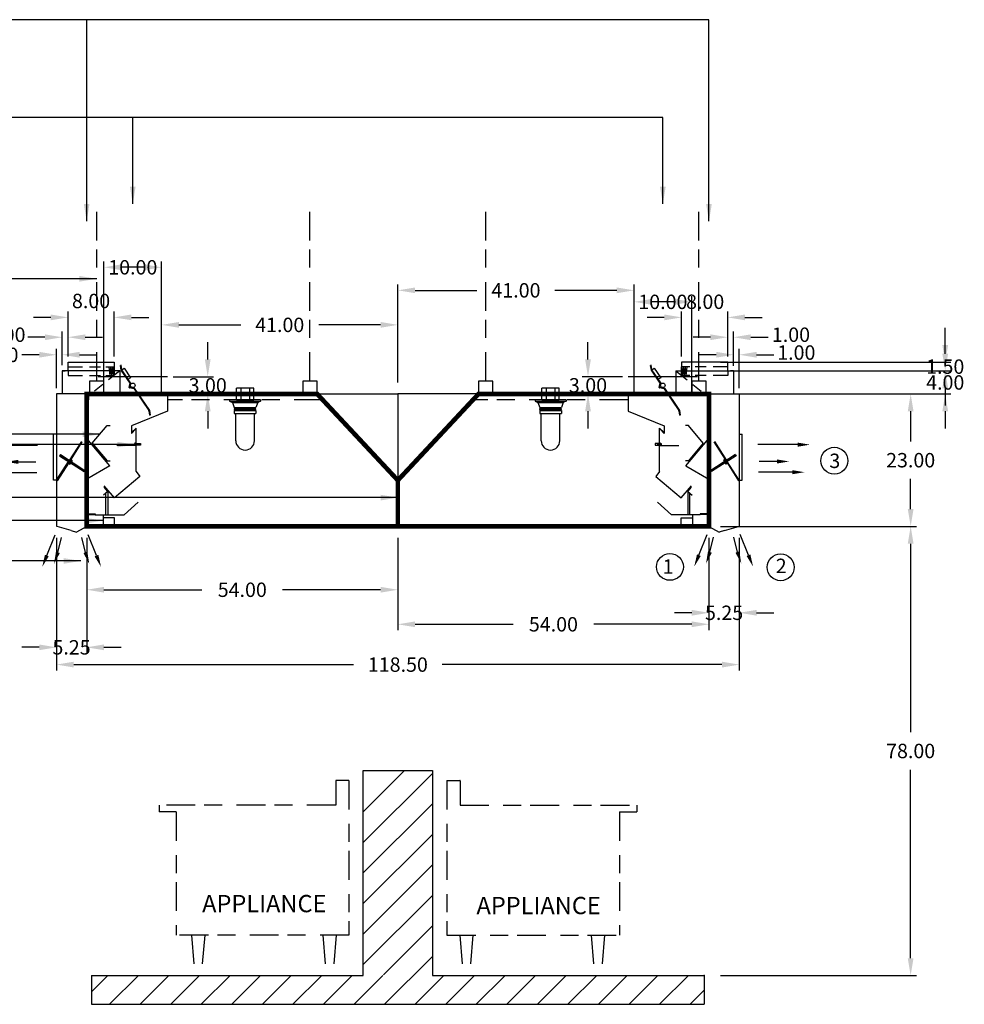
# Model space of a CAD drawing. Units: inches. Extents: x -266 to 321, y 66 to 250.
# Drawn here: x -136 to 28, y 66 to 237 of the extents above; entities that cross this region are included whole.
import ezdxf
from ezdxf.enums import TextEntityAlignment as Align

# ---------------------------------------------------------------- set-up
doc = ezdxf.new("R2010")
doc.units = ezdxf.units.IN
doc.header["$MEASUREMENT"] = 0
doc.linetypes.add('DASHED', pattern=[12.1875, 5, -2.5, 3.125, -1.5625])
doc.linetypes.add('HIDDEN', pattern=[6.5625, 2.5, -1.25, 1.875, -0.9375])
doc.layers.get('0').update_dxf_attribs({"color": 6})
for name, color, linetype in [('H', 7, 'DASHED'), ('L', 3, 'Continuous'), ('N', 6, 'Continuous'), ('P', 2, 'Continuous')]:
    doc.layers.add(name, color=color, linetype=linetype)
doc.styles.add('S', font='simplex.shx', dxfattribs={"height": 3})
doc.styles.add('XS', font='simplex.shx', dxfattribs={"height": 2.5})
doc.dimstyles.new('SPRINGAIR', dxfattribs={"dimtxt": 3, "dimasz": 3, "dimexe": 1, "dimexo": 2, "dimgap": 2, "dimtad": 0, "dimtih": 1, "dimtoh": 1, "dimzin": 0, "dimdsep": 46, "dimtxsty": 'XS', "dimcen": 0.09, "dimclrd": 6, "dimclre": 6, "dimclrt": 6, "dimadec": 0, "dimazin": 0, "dimtfac": 1, "dimtdec": 4, "dimtofl": 0, "dimtmove": 0, "dimatfit": 3, "dimfxl": 0, "dimtolj": 1, "dimtzin": 0, "dimarcsym": 0})
doc.dimstyles.get("Standard").update_dxf_attribs({"dimtxt": 3, "dimasz": 3, "dimexe": 1, "dimexo": 2, "dimgap": 2, "dimtad": 0, "dimtih": 1, "dimtoh": 1, "dimzin": 0, "dimdsep": 46, "dimtxsty": 'XS', "dimcen": 0.09, "dimclrd": 6, "dimclre": 6, "dimclrt": 6, "dimadec": 0, "dimazin": 0, "dimtfac": 1, "dimtdec": 4, "dimtofl": 0, "dimtmove": 0, "dimatfit": 3, "dimfxl": 0, "dimtolj": 1, "dimtzin": 0, "dimarcsym": 0})

# ---------------------------------------------------------------- blocks, each defined once
blk = doc.blocks.new('*D73')
at = {"color": 6, "lineweight": -2}
for p, q in [((-37.69, 178.46), (-37.69, 181.46)), ((-31.69, 175.46), (-38.69, 175.46)), ((-31.69, 172.46), (-38.69, 172.46)), ((-37.69, 169.46), (-37.69, 166.46))]:
    blk.add_line(p, q, dxfattribs=at)
at = {"color": 6, "lineweight": -3}
for points in [[(-38.19, 178.46), (-37.19, 178.46), (-37.69, 175.46)], [(-38.19, 169.46), (-37.19, 169.46), (-37.69, 172.46)]]:
    blk.add_solid(points, dxfattribs=at)
at = {"layer": 'DEFPOINTS', "color": 0, "lineweight": -3}
for p in [(-37.69, 175.46), (-29.69, 175.46), (-29.69, 172.46)]:
    blk.add_point(p, dxfattribs=at)
at = {"color": 6, "insert": (-37.69, 173.96), "char_height": 2.5, "attachment_point": 5, "style": 'XS'}
blk.add_mtext('\\A1;3.00', dxfattribs=at)
blk = doc.blocks.new('*D74')
at = {"color": 6, "lineweight": -2}
for p, q in [((-129.94, 147.46), (-129.94, 124.46)), ((-11.44, 147.46), (-11.44, 124.46)), ((-126.94, 125.46), (-78.41, 125.46)), ((-14.44, 125.46), (-62.98, 125.46))]:
    blk.add_line(p, q, dxfattribs=at)
at = {"color": 6, "lineweight": -3}
for points in [[(-126.94, 125.96), (-126.94, 124.96), (-129.94, 125.46)], [(-14.44, 125.96), (-14.44, 124.96), (-11.44, 125.46)]]:
    blk.add_solid(points, dxfattribs=at)
at = {"layer": 'DEFPOINTS', "color": 0, "lineweight": -3}
for p in [(-129.94, 149.46), (-11.44, 149.46), (-129.94, 125.46)]:
    blk.add_point(p, dxfattribs=at)
at = {"color": 6, "insert": (-70.69, 125.46), "char_height": 2.5, "attachment_point": 5, "style": 'XS'}
blk.add_mtext('\\A1;118.50', dxfattribs=at)
blk = doc.blocks.new('*D75')
at = {"color": 6, "lineweight": -2}
for p, q in [((-70.69, 147.46), (-70.69, 131.46)), ((-16.69, 147.46), (-16.69, 131.46)), ((-67.69, 132.46), (-50.69, 132.46)), ((-19.69, 132.46), (-36.69, 132.46))]:
    blk.add_line(p, q, dxfattribs=at)
at = {"color": 6, "lineweight": -3}
for points in [[(-67.69, 132.96), (-67.69, 131.96), (-70.69, 132.46)], [(-19.69, 132.96), (-19.69, 131.96), (-16.69, 132.46)]]:
    blk.add_solid(points, dxfattribs=at)
at = {"layer": 'DEFPOINTS', "color": 0, "lineweight": -3}
for p in [(-70.69, 149.46), (-16.69, 149.46), (-70.69, 132.46)]:
    blk.add_point(p, dxfattribs=at)
at = {"color": 6, "insert": (-43.69, 132.46), "char_height": 2.5, "attachment_point": 5, "style": 'XS'}
blk.add_mtext('\\A1;54.00', dxfattribs=at)
blk = doc.blocks.new('*D76')
at = {"color": 6, "lineweight": -2}
for p, q in [((-70.69, 174.46), (-70.69, 191.46)), ((-67.69, 190.46), (-56.96, 190.46)), ((-32.69, 190.46), (-43.43, 190.46)), ((-29.69, 174.46), (-29.69, 191.46))]:
    blk.add_line(p, q, dxfattribs=at)
at = {"color": 6, "lineweight": -3}
for points in [[(-67.69, 190.96), (-67.69, 189.96), (-70.69, 190.46)], [(-32.69, 190.96), (-32.69, 189.96), (-29.69, 190.46)]]:
    blk.add_solid(points, dxfattribs=at)
at = {"layer": 'DEFPOINTS', "color": 0, "lineweight": -3}
for p in [(-70.69, 190.46), (-70.69, 172.46), (-29.69, 172.46)]:
    blk.add_point(p, dxfattribs=at)
at = {"color": 6, "insert": (-50.19, 190.46), "char_height": 2.5, "attachment_point": 5, "style": 'XS'}
blk.add_mtext('\\A1;41.00', dxfattribs=at)
blk = doc.blocks.new('fasd')
at = {"color": 0}
for p, q in [((177.97, 75.17), (185.15, 82.35)), ((177.97, 69.86), (189.97, 81.86)), ((177.97, 64.56), (189.97, 76.56)), ((177.97, 59.26), (189.97, 71.26)), ((177.97, 53.95), (189.97, 65.95)), ((177.97, 48.65), (189.97, 60.65)), ((181.47, 46.85), (189.97, 55.35)), ((181.68, 41.75), (189.97, 50.04)), ((130.79, 43.9), (133.64, 46.75)), ((133.95, 41.75), (138.95, 46.75)), ((139.25, 41.75), (144.25, 46.75)), ((144.55, 41.75), (149.55, 46.75)), ((149.86, 41.75), (154.86, 46.75)), ((155.16, 41.75), (160.16, 46.75)), ((160.46, 41.75), (165.46, 46.75)), ((165.77, 41.75), (170.77, 46.75)), ((171.07, 41.75), (176.07, 46.75)), ((176.37, 41.75), (181.37, 46.75)), ((186.98, 41.75), (191.98, 46.75)), ((192.28, 41.75), (197.28, 46.75)), ((197.59, 41.75), (202.59, 46.75)), ((202.89, 41.75), (207.89, 46.75)), ((208.19, 41.75), (213.19, 46.75)), ((213.5, 41.75), (218.5, 46.75)), ((218.8, 41.75), (223.8, 46.75)), ((224.1, 41.75), (229.1, 46.75)), ((229.41, 41.75), (234.41, 46.75)), ((234.71, 41.75), (237.15, 44.19))]:
    blk.add_line(p, q, dxfattribs=at)
at = {"layer": 'L'}
for p, q in [((177.97, 46.75), (177.97, 82.35)), ((177.97, 82.35), (189.97, 82.35)), ((189.97, 82.35), (189.97, 46.75))]:
    blk.add_line(p, q, dxfattribs=at)
at = {"layer": 'L', "color": 3}
for p, q in [((130.79, 46.75), (177.97, 46.75)), ((130.79, 46.75), (130.79, 41.75)), ((189.97, 46.75), (237.15, 46.75)), ((237.15, 46.75), (237.15, 41.75)), ((130.79, 41.75), (237.15, 41.75))]:
    blk.add_line(p, q, dxfattribs=at)
at = {"layer": 'L', "color": 3, "linetype": 'ByBlock'}
blk.add_point((237.15, 46.75), dxfattribs=at)
blk = doc.blocks.new('*D77')
at = {"color": 6, "lineweight": -2}
for p, q in [((-124.69, 147.46), (-124.69, 137.46)), ((-70.69, 147.46), (-70.69, 137.46)), ((-121.69, 138.46), (-104.69, 138.46)), ((-73.69, 138.46), (-90.69, 138.46))]:
    blk.add_line(p, q, dxfattribs=at)
at = {"color": 6, "lineweight": -3}
for points in [[(-121.69, 138.96), (-121.69, 137.96), (-124.69, 138.46)], [(-73.69, 138.96), (-73.69, 137.96), (-70.69, 138.46)]]:
    blk.add_solid(points, dxfattribs=at)
at = {"layer": 'DEFPOINTS', "color": 0, "lineweight": -3}
for p in [(-124.69, 149.46), (-70.69, 149.46), (-124.69, 138.46)]:
    blk.add_point(p, dxfattribs=at)
at = {"color": 6, "insert": (-97.69, 138.46), "char_height": 2.5, "attachment_point": 5, "style": 'XS'}
blk.add_mtext('\\A1;54.00', dxfattribs=at)
blk = doc.blocks.new('*D78')
at = {"color": 6, "lineweight": -2}
for p, q in [((-129.94, 147.46), (-129.94, 127.46)), ((-124.69, 147.46), (-124.69, 127.46)), ((-132.94, 128.46), (-135.94, 128.46)), ((-121.69, 128.46), (-118.69, 128.46))]:
    blk.add_line(p, q, dxfattribs=at)
at = {"color": 6, "lineweight": -3}
for points in [[(-132.94, 128.96), (-132.94, 127.96), (-129.94, 128.46)], [(-121.69, 128.96), (-121.69, 127.96), (-124.69, 128.46)]]:
    blk.add_solid(points, dxfattribs=at)
at = {"layer": 'DEFPOINTS', "color": 0, "lineweight": -3}
for p in [(-129.94, 149.46), (-124.69, 149.46), (-129.94, 128.46)]:
    blk.add_point(p, dxfattribs=at)
at = {"color": 6, "insert": (-127.32, 128.46), "char_height": 2.5, "attachment_point": 5, "style": 'XS'}
blk.add_mtext('\\A1;5.25', dxfattribs=at)
blk = doc.blocks.new('*D50')
at = {"color": 6, "lineweight": -2}
for p, q in [((-3.24, 6.5), (-3.24, 14.3)), ((4.76, 6.5), (4.76, 14.3)), ((-6.24, 13.3), (-9.24, 13.3)), ((7.76, 13.3), (10.76, 13.3))]:
    blk.add_line(p, q, dxfattribs=at)
at = {"color": 6}
for points in [[(-6.24, 13.8), (-6.24, 12.8), (-3.24, 13.3)], [(7.76, 13.8), (7.76, 12.8), (4.76, 13.3)]]:
    blk.add_solid(points, dxfattribs=at)
at = {"layer": 'DEFPOINTS', "color": 0}
for p in [(4.76, 13.3), (-3.24, 5.5), (4.76, 5.5)]:
    blk.add_point(p, dxfattribs=at)
at = {"color": 6, "insert": (0.76, 16.15), "char_height": 2.5, "attachment_point": 5, "style": 'XS'}
blk.add_mtext('\\A1;8.00', dxfattribs=at)
blk = doc.blocks.new('*D51')
at = {"color": 6, "lineweight": -2}
for p, q in [((-4.24, 6), (-4.24, 10.85)), ((-3.24, 7.5), (-3.24, 10.85)), ((-7.24, 9.85), (-10.24, 9.85)), ((-0.24, 9.85), (2.76, 9.85))]:
    blk.add_line(p, q, dxfattribs=at)
at = {"color": 6}
for points in [[(-7.24, 10.35), (-7.24, 9.35), (-4.24, 9.85)], [(-0.24, 10.35), (-0.24, 9.35), (-3.24, 9.85)]]:
    blk.add_solid(points, dxfattribs=at)
at = {"layer": 'DEFPOINTS', "color": 0}
for p in [(-3.24, 9.85), (-3.24, 5.5), (-4.24, 4)]:
    blk.add_point(p, dxfattribs=at)
at = {"color": 6, "insert": (-13.93, 10.29), "char_height": 2.5, "attachment_point": 5, "style": 'XS'}
blk.add_mtext('\\A1;1.00', dxfattribs=at)
blk = doc.blocks.new('*D52')
at = {"color": 6, "lineweight": -2}
for p, q in [((-5.24, 1), (-5.24, 7.81)), ((-4.24, 5), (-4.24, 7.81)), ((-8.24, 6.81), (-11.24, 6.81)), ((-1.24, 6.81), (1.76, 6.81))]:
    blk.add_line(p, q, dxfattribs=at)
at = {"color": 6}
for points in [[(-8.24, 7.31), (-8.24, 6.31), (-5.24, 6.81)], [(-1.24, 7.31), (-1.24, 6.31), (-4.24, 6.81)]]:
    blk.add_solid(points, dxfattribs=at)
at = {"layer": 'DEFPOINTS', "color": 0}
for p in [(-4.24, 6.81), (-4.24, 4), (-5.24, 0)]:
    blk.add_point(p, dxfattribs=at)
at = {"color": 6, "insert": (-15.16, 6.79), "char_height": 2.5, "attachment_point": 5, "style": 'XS'}
blk.add_mtext('\\A1;1.00', dxfattribs=at)
blk = doc.blocks.new('*D79')
at = {"color": 6, "lineweight": -2}
for p, q in [((-121.69, 174.46), (-121.69, 195.46)), ((-111.69, 174.46), (-111.69, 195.46)), ((-114.69, 194.46), (-118.69, 194.46))]:
    blk.add_line(p, q, dxfattribs=at)
at = {"color": 6, "lineweight": -3}
for points in [[(-118.69, 194.96), (-118.69, 193.96), (-121.69, 194.46)], [(-114.69, 194.96), (-114.69, 193.96), (-111.69, 194.46)]]:
    blk.add_solid(points, dxfattribs=at)
at = {"layer": 'DEFPOINTS', "color": 0, "lineweight": -3}
for p in [(-121.69, 194.46), (-121.69, 172.46), (-111.69, 172.46)]:
    blk.add_point(p, dxfattribs=at)
at = {"color": 6, "insert": (-116.69, 194.46), "char_height": 2.5, "attachment_point": 5, "style": 'XS'}
blk.add_mtext('\\A1;10.00', dxfattribs=at)
blk = doc.blocks.new('extractor_left')
at = {"layer": 'L'}
for p, q in [((0, 0), (14, 0)), ((0, 0), (0, -7.73)), ((0, 0), (0, -20.92)), ((14, 0), (14, -3)), ((14, -3), (7.76, -5.53)), ((0.98, -8.53), (3.55, -5.47)), ((3.55, -5.47), (4.05, -5.47)), ((7.76, -5.53), (7.76, -6.84)), ((7.76, -6.84), (8.47, -6.14)), ((8.57, -5.95), (7.86, -6.66)), ((8.57, -13.45), (8.57, -5.95)), ((4, -12.5), (0, -7.73)), ((0.98, -8.53), (3.55, -11.59)), ((8.48, -8.95), (8.48, -8.45)), ((8.48, -8.95), (5.23, -8.95)), ((8.48, -8.95), (5.48, -8.95)), ((8.41, -8.63), (8.32, -8.63)), ((8.32, -8.63), (8.32, -8.85)), ((8.32, -8.85), (8.41, -8.85)), ((8.41, -8.85), (8.41, -8.63)), ((8.9, -8.69), (8.41, -8.69)), ((8.9, -8.79), (8.41, -8.79)), ((8.66, -8.6), (9.33, -8.6)), ((8.66, -8.89), (8.66, -8.6)), ((9.33, -8.89), (8.66, -8.89)), ((8.9, -8.79), (8.9, -8.69)), ((9.33, -8.6), (9.33, -8.89)), ((3.55, -11.59), (4.05, -11.59)), ((4, -12.5), (0, -14.77)), ((8.57, -13.45), (9.2, -14.31)), ((9.2, -14.31), (4.81, -18.02)), ((3.68, -16.93), (2.93, -17.59)), ((4.81, -18.02), (3.03, -15.93)), ((3.68, -16.93), (3.03, -16.18)), ((3.68, -16.93), (3.68, -21)), ((3.31, -21), (3.31, -17.25)), ((6.5, -21), (8.91, -18.8)), ((0, -20.81), (1.5, -20.81)), ((0, -20.92), (1.5, -20.92)), ((1.5, -20.81), (1.5, -21)), ((1.5, -21), (6.5, -21)), ((2.84, -21), (2.84, -22.96)), ((4.84, -21.5), (2.84, -21.5)), ((4.84, -22.96), (4.84, -21.5)), ((2.84, -22.96), (4.84, -22.96))]:
    blk.add_line(p, q, dxfattribs=at)
at = {"layer": 'P'}
blk.add_line((0, 0), (0, -21.25), dxfattribs=at)
blk = doc.blocks.new('S_HANGER_BRACKET1')
at = {"layer": 'H'}
blk.add_line((2.12, 2.39), (2.12, 33.06), dxfattribs=at)
at = {"layer": 'L'}
blk.add_lwpolyline([(0.87, 0.14), (3.37, 0.14), (3.37, 2.39), (0.87, 2.39)], close=True, dxfattribs=at)
blk = doc.blocks.new('A$C3D6C0FB4')
at = {"linetype": 'Continuous'}
blk.add_blockref('S_HANGER_BRACKET1', (-0.87, -0.14), dxfattribs=at)
blk = doc.blocks.new('S_HANGER_BRACKET3')
at = {"layer": 'H'}
blk.add_line((2.12, 2.39), (2.12, 33.06), dxfattribs=at)
at = {"layer": 'L'}
blk.add_lwpolyline([(0.87, 0.14), (3.37, 0.14), (3.37, 2.39), (0.87, 2.39)], close=True, dxfattribs=at)
blk = doc.blocks.new('A$C3D6C0FB6')
at = {"linetype": 'Continuous'}
blk.add_blockref('S_HANGER_BRACKET3', (-0.87, -0.14), dxfattribs=at)
blk = doc.blocks.new('S_HANGER_BRACKET2')
at = {"layer": 'H'}
blk.add_line((2.12, 2.39), (2.12, 33.06), dxfattribs=at)
at = {"layer": 'L'}
blk.add_lwpolyline([(0.87, 0.14), (3.37, 0.14), (3.37, 2.39), (0.87, 2.39)], close=True, dxfattribs=at)
blk = doc.blocks.new('A$C3D6C0FB5')
at = {"linetype": 'Continuous'}
blk.add_blockref('S_HANGER_BRACKET2', (-0.87, -0.14), dxfattribs=at)
blk = doc.blocks.new('*D80')
at = {"color": 6, "lineweight": -2}
for p, q in [((-111.69, 174.46), (-111.69, 185.46)), ((-70.69, 174.46), (-70.69, 185.46)), ((-108.69, 184.46), (-97.96, 184.46)), ((-73.69, 184.46), (-84.43, 184.46))]:
    blk.add_line(p, q, dxfattribs=at)
at = {"color": 6, "lineweight": -3}
for points in [[(-108.69, 184.96), (-108.69, 183.96), (-111.69, 184.46)], [(-73.69, 184.96), (-73.69, 183.96), (-70.69, 184.46)]]:
    blk.add_solid(points, dxfattribs=at)
at = {"layer": 'DEFPOINTS', "color": 0, "lineweight": -3}
for p in [(-111.69, 184.46), (-111.69, 172.46), (-70.69, 172.46)]:
    blk.add_point(p, dxfattribs=at)
at = {"color": 6, "insert": (-91.19, 184.46), "char_height": 2.5, "attachment_point": 5, "style": 'XS'}
blk.add_mtext('\\A1;41.00', dxfattribs=at)
blk = doc.blocks.new('*D81')
at = {"color": 6, "lineweight": -2}
for p, q in [((-103.69, 178.46), (-103.69, 181.46)), ((-109.69, 175.46), (-102.69, 175.46)), ((-109.69, 172.46), (-102.69, 172.46)), ((-103.69, 169.46), (-103.69, 166.46))]:
    blk.add_line(p, q, dxfattribs=at)
at = {"color": 6, "lineweight": -3}
for points in [[(-104.19, 178.46), (-103.19, 178.46), (-103.69, 175.46)], [(-104.19, 169.46), (-103.19, 169.46), (-103.69, 172.46)]]:
    blk.add_solid(points, dxfattribs=at)
at = {"layer": 'DEFPOINTS', "color": 0, "lineweight": -3}
for p in [(-111.69, 175.46), (-103.69, 175.46), (-111.69, 172.46)]:
    blk.add_point(p, dxfattribs=at)
at = {"color": 6, "insert": (-103.69, 173.96), "char_height": 2.5, "attachment_point": 5, "style": 'XS'}
blk.add_mtext('\\A1;3.00', dxfattribs=at)
blk = doc.blocks.new('fire_damper')
at = {"layer": 'L', "color": 3}
for p, q in [((-2.03, 3.49), (-2.13, 3.47)), ((-2, 2.66), (-2.13, 3.47)), ((-1.9, 2.71), (-2.03, 3.49)), ((-0.48, 0.4), (-1.99, 2.65)), ((-1.9, 2.71), (-1.49, 2.99)), ((-0.37, 0.43), (-1.9, 2.69)), ((-1.49, 2.99), (-0.37, 1.33)), ((-0.37, 1.33), (-0.79, 1.05)), ((-0.63, -0.4), (-0.48, 0.4)), ((-0.52, -0.34), (-0.37, 0.43)), ((0.22, -0.6), (-0.6, -0.44)), ((0.26, -0.51), (-0.5, -0.36)), ((0.22, -0.6), (2.78, -4.39)), ((0.26, -0.51), (2.88, -4.38)), ((0.99, -1.58), (0.34, -0.62)), ((2.78, -4.41), (2.91, -5.19)), ((2.88, -4.4), (3.01, -5.18)), ((3.01, -5.18), (2.91, -5.19))]:
    blk.add_line(p, q, dxfattribs=at)
blk.add_circle((0, 0), 0.4, dxfattribs=at)
for centre, radius, start, end in [((-1.96, 2.67), 0.04, 189.0222, 214.0222), ((-1.86, 2.72), 0.04, 189.0222, 214.0222), ((-0.52, 0.39), 0.04, 349.0222, 34.0222), ((-0.41, 0.42), 0.04, 349.0222, 34.0222), ((-0.59, -0.4), 0.04, 169.0222, 259.0222), ((-0.5, -0.34), 0.02, 169.0222, 259.0222), ((0.19, -0.64), 0.04, 34.0222, 79.0222), ((0.24, -0.54), 0.04, 34.0222, 79.0222), ((2.74, -4.42), 0.04, 9.0222, 34.0222), ((2.84, -4.4), 0.04, 9.0222, 34.0222), ((2.84, -4.4), 0.04, 9.0222, 34.0222), ((2.84, -4.4), 0.04, 9.0222, 34.0222)]:
    blk.add_arc(centre, radius, start, end, dxfattribs=at)
blk = doc.blocks.new('incandescent_section1')
at = {"layer": 'L'}
for p, q in [((-1.5, 0), (-1.5, 2)), ((1.5, 2), (-1.5, 2)), ((-0.75, 2), (-0.75, 0)), ((0.75, 2), (0.75, 0)), ((1.5, 0), (1.5, 2)), ((2.69, 0), (-2.69, 0)), ((-2.69, 0), (-2.69, -0.25)), ((-1.5, 0), (1.5, 0)), ((2.69, 0), (2.69, -0.25)), ((-2.69, -0.25), (2.69, -0.25)), ((-2.69, -0.25), (-2.19, -0.5)), ((-2.19, -0.5), (2.19, -0.5)), ((-2.19, -0.5), (-1.88, -1.38)), ((1.88, -1.57), (-1.89, -1.57)), ((-1.89, -1.57), (-1.89, -1.68)), ((-1.89, -1.68), (1.88, -1.68)), ((-1.88, -1.38), (1.88, -1.38)), ((2.19, -0.5), (1.88, -1.38)), ((1.88, -1.68), (1.88, -1.57)), ((2.69, -0.25), (2.19, -0.5)), ((-1.88, -1.88), (1.88, -1.88)), ((-1.88, -1.88), (-1.88, -2.38)), ((-1.88, -2.38), (1.88, -2.38)), ((-1.62, -7.12), (-1.62, -2.38)), ((1.62, -7.12), (1.62, -2.38)), ((1.88, -1.88), (1.88, -2.38))]:
    blk.add_line(p, q, dxfattribs=at)
blk.add_arc((0, -7.12), 1.62, 180, 0, dxfattribs=at)
blk = doc.blocks.new('incandescent_section')
at = {"layer": 'L'}
for p, q in [((-1.5, 0), (-1.5, 2)), ((1.5, 2), (-1.5, 2)), ((-0.75, 2), (-0.75, 0)), ((0.75, 2), (0.75, 0)), ((1.5, 0), (1.5, 2)), ((2.69, 0), (-2.69, 0)), ((-2.69, 0), (-2.69, -0.25)), ((-1.5, 0), (1.5, 0)), ((2.69, 0), (2.69, -0.25)), ((-2.69, -0.25), (2.69, -0.25)), ((-2.69, -0.25), (-2.19, -0.5)), ((-2.19, -0.5), (2.19, -0.5)), ((-2.19, -0.5), (-1.88, -1.38)), ((1.88, -1.57), (-1.89, -1.57)), ((-1.89, -1.57), (-1.89, -1.68)), ((-1.89, -1.68), (1.88, -1.68)), ((-1.88, -1.38), (1.88, -1.38)), ((2.19, -0.5), (1.88, -1.38)), ((1.88, -1.68), (1.88, -1.57)), ((2.69, -0.25), (2.19, -0.5)), ((-1.88, -1.88), (1.88, -1.88)), ((-1.88, -1.88), (-1.88, -2.38)), ((-1.88, -2.38), (1.88, -2.38)), ((-1.62, -7.12), (-1.62, -2.38)), ((1.62, -7.12), (1.62, -2.38)), ((1.88, -1.88), (1.88, -2.38))]:
    blk.add_line(p, q, dxfattribs=at)
blk.add_arc((0, -7.12), 1.62, 180, 0, dxfattribs=at)
blk = doc.blocks.new('*D82')
at = {"color": 6, "lineweight": -2}
for p, q in [((-14.69, 149.46), (19.31, 149.46)), ((18.31, 146.46), (18.31, 113.71)), ((18.31, 74.46), (18.31, 107.21)), ((-14.69, 71.46), (19.31, 71.46))]:
    blk.add_line(p, q, dxfattribs=at)
at = {"color": 6, "lineweight": -3}
for points in [[(17.81, 146.46), (18.81, 146.46), (18.31, 149.46)], [(17.81, 74.46), (18.81, 74.46), (18.31, 71.46)]]:
    blk.add_solid(points, dxfattribs=at)
at = {"layer": 'DEFPOINTS', "color": 0, "lineweight": -3}
for p in [(-16.69, 149.46), (-16.69, 71.46), (18.31, 71.46)]:
    blk.add_point(p, dxfattribs=at)
at = {"color": 6, "insert": (18.31, 110.46), "char_height": 2.5, "attachment_point": 5, "style": 'XS'}
blk.add_mtext('\\A1;78.00', dxfattribs=at)
blk = doc.blocks.new('*D83')
at = {"color": 6, "lineweight": -2}
for p, q in [((-16.69, 147.46), (-16.69, 133.46)), ((-11.44, 147.46), (-11.44, 133.46)), ((-19.69, 134.46), (-22.69, 134.46)), ((-8.44, 134.46), (-5.44, 134.46))]:
    blk.add_line(p, q, dxfattribs=at)
at = {"color": 6, "lineweight": -3}
for points in [[(-19.69, 134.96), (-19.69, 133.96), (-16.69, 134.46)], [(-8.44, 134.96), (-8.44, 133.96), (-11.44, 134.46)]]:
    blk.add_solid(points, dxfattribs=at)
at = {"layer": 'DEFPOINTS', "color": 0, "lineweight": -3}
for p in [(-16.69, 149.46), (-11.44, 149.46), (-16.69, 134.46)]:
    blk.add_point(p, dxfattribs=at)
at = {"color": 6, "insert": (-14.07, 134.46), "char_height": 2.5, "attachment_point": 5, "style": 'XS'}
blk.add_mtext('\\A1;5.25', dxfattribs=at)
blk = doc.blocks.new('*D47')
at = {"color": 6, "lineweight": -2}
for p, q in [((4.25, 4.91), (4.25, 7.81)), ((5.25, 1), (5.25, 7.81)), ((1.25, 6.81), (-1.75, 6.81)), ((8.25, 6.81), (11.25, 6.81))]:
    blk.add_line(p, q, dxfattribs=at)
at = {"color": 6}
for points in [[(1.25, 7.31), (1.25, 6.31), (4.25, 6.81)], [(8.25, 7.31), (8.25, 6.31), (5.25, 6.81)]]:
    blk.add_solid(points, dxfattribs=at)
at = {"layer": 'DEFPOINTS', "color": 0}
for p in [(5.25, 6.81), (4.25, 3.91), (5.25, 0)]:
    blk.add_point(p, dxfattribs=at)
at = {"color": 6, "insert": (15.16, 7.19), "char_height": 2.5, "attachment_point": 5, "style": 'XS'}
blk.add_mtext('\\A1;1.00', dxfattribs=at)
blk = doc.blocks.new('*D48')
at = {"color": 6, "lineweight": -2}
for p, q in [((3.25, 7.5), (3.25, 10.85)), ((4.25, 6), (4.25, 10.85)), ((0.25, 9.85), (-2.75, 9.85)), ((7.25, 9.85), (10.25, 9.85))]:
    blk.add_line(p, q, dxfattribs=at)
at = {"color": 6}
for points in [[(0.25, 10.35), (0.25, 9.35), (3.25, 9.85)], [(7.25, 10.35), (7.25, 9.35), (4.25, 9.85)]]:
    blk.add_solid(points, dxfattribs=at)
at = {"layer": 'DEFPOINTS', "color": 0}
for p in [(4.25, 9.85), (3.25, 5.5), (4.25, 4)]:
    blk.add_point(p, dxfattribs=at)
at = {"color": 6, "insert": (14.23, 10.29), "char_height": 2.5, "attachment_point": 5, "style": 'XS'}
blk.add_mtext('\\A1;1.00', dxfattribs=at)
blk = doc.blocks.new('*D49')
at = {"color": 6, "lineweight": -2}
for p, q in [((-4.75, 6.5), (-4.75, 14.3)), ((3.25, 6.5), (3.25, 14.3)), ((-7.75, 13.3), (-10.75, 13.3)), ((6.25, 13.3), (9.25, 13.3))]:
    blk.add_line(p, q, dxfattribs=at)
at = {"color": 6}
for points in [[(-7.75, 13.8), (-7.75, 12.8), (-4.75, 13.3)], [(6.25, 13.8), (6.25, 12.8), (3.25, 13.3)]]:
    blk.add_solid(points, dxfattribs=at)
at = {"layer": 'DEFPOINTS', "color": 0}
for p in [(3.25, 13.3), (-4.75, 5.5), (3.25, 5.5)]:
    blk.add_point(p, dxfattribs=at)
at = {"color": 6, "insert": (-0.66, 16.01), "char_height": 2.5, "attachment_point": 5, "style": 'XS'}
blk.add_mtext('\\A1;8.00', dxfattribs=at)
blk = doc.blocks.new('S_HANGER_BRACKET')
at = {"layer": 'H'}
blk.add_line((2.12, 2.39), (2.12, 33.06), dxfattribs=at)
at = {"layer": 'L'}
blk.add_lwpolyline([(0.87, 0.14), (3.37, 0.14), (3.37, 2.39), (0.87, 2.39)], close=True, dxfattribs=at)
blk = doc.blocks.new('A$C3D6C0FB3')
at = {"linetype": 'Continuous'}
blk.add_blockref('S_HANGER_BRACKET', (-0.87, -0.14), dxfattribs=at)
blk = doc.blocks.new('*D69')
at = {"color": 6, "lineweight": -2}
for p, q in [((24.31, 180.96), (24.31, 183.96)), ((-14.69, 177.96), (25.31, 177.96)), ((-14.69, 176.46), (25.31, 176.46)), ((24.31, 173.46), (24.31, 170.46))]:
    blk.add_line(p, q, dxfattribs=at)
at = {"color": 6, "lineweight": -3}
for points in [[(23.81, 180.96), (24.81, 180.96), (24.31, 177.96)], [(23.81, 173.46), (24.81, 173.46), (24.31, 176.46)]]:
    blk.add_solid(points, dxfattribs=at)
at = {"layer": 'DEFPOINTS', "color": 0, "lineweight": -3}
for p in [(-16.69, 177.96), (-16.69, 176.46), (24.31, 176.46)]:
    blk.add_point(p, dxfattribs=at)
at = {"color": 6, "insert": (24.31, 177.21), "char_height": 2.5, "attachment_point": 5, "style": 'XS'}
blk.add_mtext('\\A1;1.50', dxfattribs=at)
blk = doc.blocks.new('*D70')
at = {"color": 6, "lineweight": -2}
for p, q in [((24.31, 179.46), (24.31, 182.46)), ((-14.69, 176.46), (25.31, 176.46)), ((-14.69, 172.46), (25.31, 172.46)), ((24.31, 169.46), (24.31, 166.46))]:
    blk.add_line(p, q, dxfattribs=at)
at = {"color": 6, "lineweight": -3}
for points in [[(23.81, 179.46), (24.81, 179.46), (24.31, 176.46)], [(23.81, 169.46), (24.81, 169.46), (24.31, 172.46)]]:
    blk.add_solid(points, dxfattribs=at)
at = {"layer": 'DEFPOINTS', "color": 0, "lineweight": -3}
for p in [(-16.69, 176.46), (-16.69, 172.46), (24.31, 172.46)]:
    blk.add_point(p, dxfattribs=at)
at = {"color": 6, "insert": (24.31, 174.46), "char_height": 2.5, "attachment_point": 5, "style": 'XS'}
blk.add_mtext('\\A1;4.00', dxfattribs=at)
blk = doc.blocks.new('*D71')
at = {"color": 6, "lineweight": -2}
for p, q in [((-14.69, 172.46), (19.31, 172.46)), ((18.31, 169.46), (18.31, 164.21)), ((18.31, 152.46), (18.31, 157.71)), ((-14.69, 149.46), (19.31, 149.46))]:
    blk.add_line(p, q, dxfattribs=at)
at = {"color": 6, "lineweight": -3}
for points in [[(17.81, 169.46), (18.81, 169.46), (18.31, 172.46)], [(17.81, 152.46), (18.81, 152.46), (18.31, 149.46)]]:
    blk.add_solid(points, dxfattribs=at)
at = {"layer": 'DEFPOINTS', "color": 0, "lineweight": -3}
for p in [(-16.69, 172.46), (-16.69, 149.46), (18.31, 149.46)]:
    blk.add_point(p, dxfattribs=at)
at = {"color": 6, "insert": (18.31, 160.96), "char_height": 2.5, "attachment_point": 5, "style": 'XS'}
blk.add_mtext('\\A1;23.00', dxfattribs=at)
blk = doc.blocks.new('*D72')
at = {"color": 6, "lineweight": -2}
for p, q in [((-29.69, 174.46), (-29.69, 189.46)), ((-22.69, 188.46), (-26.69, 188.46)), ((-19.69, 174.46), (-19.69, 189.46))]:
    blk.add_line(p, q, dxfattribs=at)
at = {"color": 6, "lineweight": -3}
for points in [[(-26.69, 188.96), (-26.69, 187.96), (-29.69, 188.46)], [(-22.69, 188.96), (-22.69, 187.96), (-19.69, 188.46)]]:
    blk.add_solid(points, dxfattribs=at)
at = {"layer": 'DEFPOINTS', "color": 0, "lineweight": -3}
for p in [(-29.69, 188.46), (-29.69, 172.46), (-19.69, 172.46)]:
    blk.add_point(p, dxfattribs=at)
at = {"color": 6, "insert": (-24.69, 188.46), "char_height": 2.5, "attachment_point": 5, "style": 'XS'}
blk.add_mtext('\\A1;10.00', dxfattribs=at)
blk = doc.blocks.new('fire_damper1')
at = {"layer": 'L', "color": 3}
for p, q in [((-2.03, 3.49), (-2.13, 3.47)), ((-2, 2.66), (-2.13, 3.47)), ((-1.9, 2.71), (-2.03, 3.49)), ((-0.48, 0.4), (-1.99, 2.65)), ((-1.9, 2.71), (-1.49, 2.99)), ((-0.37, 0.43), (-1.9, 2.69)), ((-1.49, 2.99), (-0.37, 1.33)), ((-0.37, 1.33), (-0.79, 1.05)), ((-0.63, -0.4), (-0.48, 0.4)), ((-0.52, -0.34), (-0.37, 0.43)), ((0.22, -0.6), (-0.6, -0.44)), ((0.26, -0.51), (-0.5, -0.36)), ((0.22, -0.6), (2.78, -4.39)), ((0.26, -0.51), (2.88, -4.38)), ((0.99, -1.58), (0.34, -0.62)), ((2.78, -4.41), (2.91, -5.19)), ((2.88, -4.4), (3.01, -5.18)), ((3.01, -5.18), (2.91, -5.19))]:
    blk.add_line(p, q, dxfattribs=at)
blk.add_circle((0, 0), 0.4, dxfattribs=at)
for centre, radius, start, end in [((-1.96, 2.67), 0.04, 189.0222, 214.0222), ((-1.86, 2.72), 0.04, 189.0222, 214.0222), ((-0.52, 0.39), 0.04, 349.0222, 34.0222), ((-0.41, 0.42), 0.04, 349.0222, 34.0222), ((-0.59, -0.4), 0.04, 169.0222, 259.0222), ((-0.5, -0.34), 0.02, 169.0222, 259.0222), ((0.19, -0.64), 0.04, 34.0222, 79.0222), ((0.24, -0.54), 0.04, 34.0222, 79.0222), ((2.74, -4.42), 0.04, 9.0222, 34.0222), ((2.84, -4.4), 0.04, 9.0222, 34.0222), ((2.84, -4.4), 0.04, 9.0222, 34.0222), ((2.84, -4.4), 0.04, 9.0222, 34.0222)]:
    blk.add_arc(centre, radius, start, end, dxfattribs=at)
blk = doc.blocks.new('extractor_right')
at = {"layer": 'L'}
for p, q in [((0, 0), (-14, 0)), ((-14, 0), (-14, -3)), ((0, 0), (0, -7.73)), ((0, 0), (0, -20.92)), ((-14, -3), (-7.76, -5.53)), ((-8.57, -13.45), (-8.57, -5.95)), ((-8.57, -5.95), (-7.86, -6.66)), ((-7.76, -6.84), (-8.47, -6.14)), ((-7.76, -5.53), (-7.76, -6.84)), ((-3.55, -5.47), (-4.05, -5.47)), ((-0.98, -8.53), (-3.55, -5.47)), ((-8.48, -8.95), (-8.48, -8.45)), ((-4, -12.5), (0, -7.73)), ((-0.98, -8.53), (-3.55, -11.59)), ((-8.66, -8.6), (-9.33, -8.6)), ((-9.33, -8.6), (-9.33, -8.89)), ((-9.33, -8.89), (-8.66, -8.89)), ((-8.9, -8.69), (-8.41, -8.69)), ((-8.9, -8.79), (-8.9, -8.69)), ((-8.9, -8.79), (-8.41, -8.79)), ((-8.66, -8.89), (-8.66, -8.6)), ((-8.48, -8.95), (-5.48, -8.95)), ((-8.48, -8.95), (-5.23, -8.95)), ((-8.41, -8.63), (-8.32, -8.63)), ((-8.41, -8.85), (-8.41, -8.63)), ((-8.32, -8.85), (-8.41, -8.85)), ((-8.32, -8.63), (-8.32, -8.85)), ((-3.55, -11.59), (-4.05, -11.59)), ((-8.57, -13.45), (-9.2, -14.31)), ((-4, -12.5), (0, -14.77)), ((-9.2, -14.31), (-4.81, -18.02)), ((-4.81, -18.02), (-3.03, -15.93)), ((-3.68, -16.93), (-3.03, -16.18)), ((-3.68, -16.93), (-2.93, -17.59)), ((-3.68, -16.93), (-3.68, -21)), ((-6.5, -21), (-8.91, -18.8)), ((-3.31, -21), (-3.31, -17.25)), ((-1.5, -21), (-6.5, -21)), ((-4.84, -22.96), (-4.84, -21.5)), ((-4.84, -21.5), (-2.84, -21.5)), ((-2.84, -21), (-2.84, -22.96)), ((0, -20.81), (-1.5, -20.81)), ((-1.5, -20.81), (-1.5, -21)), ((0, -20.92), (-1.5, -20.92)), ((-2.84, -22.96), (-4.84, -22.96))]:
    blk.add_line(p, q, dxfattribs=at)
at = {"layer": 'P'}
blk.add_line((0, 0), (0, -21.25), dxfattribs=at)
blk = doc.blocks.new('mb_left')
for p, q in [((-15.447, -8.867), (-8.531, -8.867)), ((-11.855, -11.791), (-8.797, -11.791)), ((-14.516, -13.651), (-8.664, -13.651)), ((-6.913, -28.061), (-5.453, -24.469)), ((-5.094, -27.787), (-4.362, -24.926)), ((-0.127, -27.787), (-0.859, -24.926)), ((1.693, -28.061), (0.232, -24.469))]:
    blk.add_line(p, q)
at = {"color": 3}
blk.add_line((-2.705, -23.724), (-1.741, -24), dxfattribs=at)
for points in [[(-15.447, -8.512), (-15.447, -9.222), (-17.577, -8.867)], [(-11.855, -11.436), (-11.855, -12.146), (-13.985, -11.791)], [(-14.516, -13.296), (-14.516, -14.006), (-16.646, -13.651)], [(-6.585, -28.195), (-7.242, -27.927), (-7.716, -30.034)], [(-4.661, -27.624), (-5.335, -27.399), (-5.673, -29.532)], [(-0.559, -27.624), (0.114, -27.399), (0.452, -29.532)], [(1.364, -28.195), (2.022, -27.927), (2.495, -30.034)]]:
    blk.add_solid(points)
at = {"layer": 'L', "color": 3}
for p, q in [((-3.241, 5.5), (4.759, 5.5)), ((-3.241, 4), (-3.241, 5.5)), ((4.759, 5.5), (4.759, 4)), ((5.759, 4), (-4.241, 4)), ((-4.241, 4), (-4.241, 0)), ((-4.241, 4), (-3.741, 4)), ((3.84, 4.7), (3.996, 3.2)), ((4.151, 4.7), (3.996, 3.2)), ((4.151, 4.7), (4.306, 3.2)), ((4.461, 4.7), (4.306, 3.2)), ((4.449, 4.7), (4.604, 3.2)), ((4.759, 4.7), (4.604, 3.2)), ((5.759, 4), (5.759, 0)), ((5.759, 0), (-5.241, 0)), ((-5.241, 0), (-5.241, -7)), ((-0.141, 0), (-0.241, 0)), ((-0.241, 0), (-0.141, 0)), ((-0.141, 0), (-0.241, 0)), ((0.009, -21.24), (0.009, 0)), ((0.009, -21.24), (0.009, 0)), ((0.009, 0), (0.009, -21.002)), ((0.009, 0), (0.009, -21.24)), ((0.009, -23), (0.009, 0)), ((0.109, -1), (0.109, 0)), ((0.109, 0), (0.109, -1)), ((0.209, 0), (0.209, -0.9)), ((0.309, -1), (0.109, -1)), ((0.309, -1), (0.109, -1)), ((0.309, -0.1), (0.309, -1)), ((0.309, -0.1), (0.309, -1)), ((-5.741, -15), (-5.741, -7)), ((-5.241, -7), (-5.741, -7)), ((-5.241, -7), (-5.241, -15)), ((-0.922, -8.265), (-3.02, -11.537)), ((-0.817, -8.333), (-2.774, -11.384)), ((-5.241, -15), (-3.155, -11.747)), ((-4.572, -10.542), (-4.707, -10.752)), ((-4.707, -10.752), (-0.434, -13.492)), ((-4.472, -10.606), (-4.606, -10.817)), ((-4.572, -10.542), (-0.299, -13.282)), ((-4.29, -10.722), (-4.425, -10.933)), ((-4.109, -10.839), (-4.244, -11.049)), ((-3.927, -10.955), (-4.062, -11.166)), ((-3.746, -11.071), (-3.881, -11.282)), ((-3.564, -11.188), (-3.699, -11.398)), ((-3.383, -11.304), (-3.518, -11.515)), ((-3.202, -11.42), (-3.337, -11.631)), ((-3.044, -11.805), (-3.179, -12.016)), ((-3.02, -11.537), (-3.155, -11.747)), ((-3.093, -11.881), (-2.829, -12.05)), ((-2.839, -11.653), (-2.974, -11.864)), ((-2.51, -11.553), (-2.915, -12.184)), ((-2.774, -11.384), (-2.909, -11.595)), ((-2.86, -11.518), (-2.596, -11.687)), ((-2.657, -11.769), (-2.792, -11.98)), ((-2.774, -11.384), (-2.51, -11.553)), ((-2.476, -11.886), (-2.611, -12.096)), ((-3.179, -12.016), (-5.135, -15.067)), ((-3.179, -12.016), (-2.915, -12.184)), ((-2.295, -12.002), (-2.429, -12.213)), ((-5.241, -15), (-5.741, -15)), ((-5.241, -15), (-5.241, -23)), ((-5.135, -15.067), (-5.241, -15)), ((0.009, -23), (-1.741, -24))]:
    blk.add_line(p, q, dxfattribs=at)
at = {"layer": 'L', "color": 3, "linetype": 'HIDDEN'}
for p, q in [((-3.241, 4.7), (4.759, 4.7)), ((-3.241, 4), (-3.241, 3.2)), ((5.759, 4), (0.759, 0)), ((4.759, 4.7), (4.759, 3.2)), ((4.759, 3.2), (4.759, 4.7)), ((-3.241, 3.2), (4.759, 3.2)), ((-2.705, -23.724), (-5.241, -23))]:
    blk.add_line(p, q, dxfattribs=at)
at = {"layer": 'L', "color": 3, "linetype": 'ByBlock'}
blk.add_point((-0.241, 0), dxfattribs=at)
dim = blk.add_linear_dim(base=(4.759, 13.299), p1=(-3.241, 5.5), p2=(4.759, 5.5), angle=0, dimstyle='SPRINGAIR', override={"dimexo": 1})
dim.commit()
dim.dimension.update_dxf_attribs({"geometry": '*D50', "text_midpoint": (0.759, 16.149), "dimtype": 129})
dim = blk.add_linear_dim(base=(-3.241, 9.849), p1=(-4.241, 4), p2=(-3.241, 5.5), dimstyle='SPRINGAIR')
dim.commit()
dim.dimension.update_dxf_attribs({"geometry": '*D51', "text_midpoint": (-13.926, 10.291), "dimtype": 128})
dim = blk.add_linear_dim(base=(-4.241, 6.81), p1=(-5.241, 0), p2=(-4.241, 4), dimstyle='SPRINGAIR', override={"dimexo": 1})
dim.commit()
dim.dimension.update_dxf_attribs({"geometry": '*D52', "text_midpoint": (-15.164, 6.788), "dimtype": 128})
blk = doc.blocks.new('mb_right')
for p, q in [((15.388, -8.805), (8.472, -8.805)), ((11.796, -11.728), (8.738, -11.728)), ((14.457, -13.589), (8.605, -13.589)), ((-1.752, -27.998), (-0.291, -24.407)), ((0.068, -27.725), (0.8, -24.864)), ((5.035, -27.725), (4.303, -24.864)), ((6.855, -27.998), (5.394, -24.407))]:
    blk.add_line(p, q)
at = {"color": 3}
blk.add_line((2.714, -23.724), (1.75, -24), dxfattribs=at)
for points in [[(15.388, -8.45), (15.388, -9.16), (17.518, -8.805)], [(11.796, -11.373), (11.796, -12.083), (13.926, -11.728)], [(14.457, -13.234), (14.457, -13.944), (16.587, -13.589)], [(0.5, -27.562), (-0.173, -27.337), (-0.511, -29.47)], [(4.603, -27.562), (5.276, -27.337), (5.614, -29.47)], [(-1.423, -28.132), (-2.08, -27.865), (-2.554, -29.972)], [(6.526, -28.132), (7.183, -27.865), (7.657, -29.972)]]:
    blk.add_solid(points)
at = {"layer": 'L', "color": 3}
for p, q in [((3.25, 5.5), (-4.75, 5.5)), ((-4.75, 5.5), (-4.75, 4)), ((3.25, 4), (3.25, 5.5)), ((-5.75, 4), (4.25, 4)), ((-5.75, 4), (-5.75, 0)), ((-4.75, 4.7), (-4.595, 3.2)), ((-4.44, 4.7), (-4.595, 3.2)), ((-4.452, 4.7), (-4.297, 3.2)), ((-4.142, 4.7), (-4.297, 3.2)), ((-4.142, 4.7), (-3.986, 3.2)), ((-3.831, 4.7), (-3.986, 3.2)), ((4.25, 4), (3.75, 4)), ((4.25, 4), (4.25, 0)), ((-5.75, 0), (5.25, 0)), ((-0.2, 0), (-0.2, -0.9)), ((-0.1, 0), (-0.1, -1)), ((-0.1, -1), (-0.1, 0)), ((0, -23), (0, 0)), ((0, 0), (0, -21.24)), ((0, 0), (0, -21.003)), ((0, -21.24), (0, 0)), ((0, -21.24), (0, 0)), ((0.15, 0), (0.25, 0)), ((0.25, 0), (0.15, 0)), ((0.15, 0), (0.25, 0)), ((-0.3, -0.1), (-0.3, -1)), ((-0.3, -0.1), (-0.3, -1)), ((-0.3, -1), (-0.1, -1)), ((-0.3, -1), (-0.1, -1)), ((5.25, 0), (5.25, -7)), ((0.827, -8.333), (2.783, -11.385)), ((0.932, -8.266), (3.03, -11.537)), ((5.25, -7), (5.25, -15)), ((5.25, -7), (5.75, -7)), ((5.75, -15), (5.75, -7)), ((4.582, -10.542), (0.308, -13.282)), ((4.717, -10.752), (0.443, -13.493)), ((2.485, -11.886), (2.62, -12.097)), ((2.783, -11.385), (2.52, -11.553)), ((2.52, -11.553), (2.925, -12.185)), ((2.869, -11.519), (2.606, -11.688)), ((2.667, -11.77), (2.802, -11.98)), ((2.783, -11.385), (2.918, -11.595)), ((3.102, -11.882), (2.839, -12.051)), ((2.848, -11.653), (2.983, -11.864)), ((3.03, -11.537), (3.165, -11.748)), ((3.053, -11.805), (3.188, -12.016)), ((5.25, -15), (3.165, -11.748)), ((3.211, -11.421), (3.346, -11.631)), ((3.392, -11.304), (3.527, -11.515)), ((3.574, -11.188), (3.709, -11.399)), ((3.755, -11.072), (3.89, -11.282)), ((3.937, -10.956), (4.072, -11.166)), ((4.118, -10.839), (4.253, -11.05)), ((4.299, -10.723), (4.434, -10.933)), ((4.481, -10.607), (4.616, -10.817)), ((4.582, -10.542), (4.717, -10.752)), ((2.304, -12.002), (2.439, -12.213)), ((3.188, -12.016), (2.925, -12.185)), ((3.188, -12.016), (5.145, -15.067)), ((5.145, -15.067), (5.25, -15)), ((5.25, -15), (5.25, -23)), ((5.25, -15), (5.75, -15)), ((0, -23), (1.75, -24))]:
    blk.add_line(p, q, dxfattribs=at)
at = {"layer": 'L', "color": 3, "linetype": 'HIDDEN'}
for p, q in [((-5.75, 4), (-0.75, 0)), ((3.25, 4.7), (-4.75, 4.7)), ((-4.75, 3.2), (-4.75, 4.7)), ((-4.75, 4.7), (-4.75, 3.2)), ((3.25, 4), (3.25, 3.2)), ((3.25, 3.2), (-4.75, 3.2)), ((2.714, -23.724), (5.25, -23))]:
    blk.add_line(p, q, dxfattribs=at)
at = {"layer": 'L', "color": 3, "linetype": 'ByBlock'}
blk.add_point((0.25, 0), dxfattribs=at)
at = {"layer": 'N'}
for centre in [(21.761, -11.598), (-6.774, -30.032), (12.444, -30.1)]:
    blk.add_circle(centre, 2.33, dxfattribs=at)
at = {"layer": 'N', "style": 'XS'}
for s, p in [('3', (21.84, -12.863)), ('1', (-7.096, -31.234)), ('2', (12.535, -31.105))]:
    blk.add_text(s, height=2.5, dxfattribs=at).set_placement(p, align=Align.CENTER)
dim = blk.add_linear_dim(base=(3.25, 13.298), p1=(-4.75, 5.5), p2=(3.25, 5.5), angle=0, dimstyle='SPRINGAIR', override={"dimexo": 1})
dim.commit()
dim.dimension.update_dxf_attribs({"geometry": '*D49', "text_midpoint": (-0.655, 16.01), "dimtype": 129})
dim = blk.add_linear_dim(base=(4.25, 9.849), p1=(3.25, 5.5), p2=(4.25, 4), dimstyle='SPRINGAIR')
dim.commit()
dim.dimension.update_dxf_attribs({"geometry": '*D48', "text_midpoint": (14.225, 10.291), "dimtype": 128})
dim = blk.add_linear_dim(base=(5.25, 6.81), p1=(4.25, 3.905), p2=(5.25, 0), dimstyle='SPRINGAIR', override={"dimexo": 1})
dim.commit()
dim.dimension.update_dxf_attribs({"geometry": '*D47', "text_midpoint": (15.158, 7.192), "dimtype": 128})

msp = doc.modelspace()

# ---------------------------------------------------------------- linework, layer by layer
at = {"color": 3}
for points in [[(-110.695, 175.463), (-122.695, 175.463)], [(-121.695, 172.463), (-121.695, 175.463)], [(-111.695, 172.463), (-111.695, 175.463)], [(-18.695, 175.463), (-30.695, 175.463)], [(-29.695, 172.463), (-29.695, 175.463)], [(-19.695, 172.463), (-19.695, 175.463)]]:
    msp.add_lwpolyline(points, dxfattribs=at)
at = {"color": 2, "const_width": 0.8}
for points in [[(-124.695, 172.463), (-84.695, 172.463), (-70.695, 157.463), (-70.695, 149.463), (-124.695, 149.463), (-124.695, 172.463)], [(-16.695, 172.463), (-56.695, 172.463), (-70.695, 157.463), (-70.695, 149.463), (-16.695, 149.463), (-16.695, 172.463)]]:
    msp.add_lwpolyline(points, dxfattribs=at)
at = {"color": 7, "linetype": 'DASHED'}
for points in [[(-83.695, 171.463), (-110.695, 171.463)], [(-30.695, 171.463), (-57.695, 171.463)]]:
    msp.add_lwpolyline(points, dxfattribs=at)
at = {"color": 2}
for points in [[(-84.695, 172.463), (-70.695, 172.463), (-70.695, 157.463)], [(-56.695, 172.463), (-70.695, 172.463), (-70.695, 157.463)]]:
    msp.add_lwpolyline(points, dxfattribs=at)
at = {"layer": 'H'}
for p, q in [((-81.481, 105.294), (-81.481, 101.035)), ((-79.195, 105.317), (-81.458, 105.317)), ((-79.172, 105.294), (-79.172, 78.463)), ((-62.195, 105.294), (-62.172, 78.463)), ((-62.172, 105.317), (-59.908, 105.317)), ((-59.885, 105.294), (-59.885, 101.035)), ((-81.481, 101.035), (-112.126, 101.035)), ((-112.126, 101.035), (-112.126, 99.88)), ((-59.885, 101.035), (-29.241, 101.035)), ((-29.241, 101.035), (-29.241, 99.88)), ((-109.172, 99.88), (-112.126, 99.88)), ((-109.172, 99.88), (-109.148, 78.463)), ((-32.195, 99.88), (-32.218, 78.463)), ((-32.195, 99.88), (-29.241, 99.88)), ((-79.195, 78.463), (-109.172, 78.463)), ((-106.523, 78.463), (-105.946, 71.463)), ((-104.214, 78.463), (-104.791, 71.463)), ((-83.717, 78.463), (-83.14, 71.463)), ((-81.408, 78.463), (-81.985, 71.463)), ((-62.172, 78.463), (-32.195, 78.463)), ((-59.958, 78.463), (-59.381, 71.463)), ((-57.649, 78.463), (-58.226, 71.463)), ((-37.152, 78.463), (-36.575, 71.463)), ((-34.843, 78.463), (-35.42, 71.463))]:
    msp.add_line(p, q, dxfattribs=at)
for centre, start, end in [((-81.458, 105.294), 90, 180), ((-79.195, 105.294), 90, 180), ((-79.195, 105.294), 0, 90), ((-62.172, 105.294), 90, 180), ((-59.908, 105.294), 0, 90), ((-109.148, 101.012), 90, 180), ((-32.218, 101.012), 0, 90), ((-109.148, 78.486), 180, 270), ((-32.218, 78.486), 270, 0)]:
    msp.add_arc(centre, 0.0231, start, end, dxfattribs=at)

# ---------------------------------------------------------------- block references
for name, p in [('A$C3D6C0FB4', (-124.195, 172.463)), ('A$C3D6C0FB5', (-87.195, 172.463)), ('A$C3D6C0FB6', (-56.695, 172.463)), ('A$C3D6C0FB3', (-19.695, 172.463)), ('fire_damper', (-116.695, 173.963)), ('fire_damper1', (-24.695, 173.963)), ('extractor_left', (-124.695, 172.463)), ('extractor_right', (-16.695, 172.463))]:
    msp.add_blockref(name, p)
at = {"layer": 'L'}
for name, p in [('incandescent_section1', (-97.195, 171.463)), ('incandescent_section', (-44.195, 171.463)), ('fasd', (-254.666, 24.713))]:
    msp.add_blockref(name, p, dxfattribs=at)
at = {"layer": 'N'}
for name, p in [('mb_left', (-124.695, 172.463)), ('mb_right', (-16.695, 172.463))]:
    msp.add_blockref(name, p, dxfattribs=at)

# ---------------------------------------------------------------- texts
at = {"layer": 'N', "style": 'S'}
for p in [(-93.873, 83.567), (-46.26, 83.228)]:
    msp.add_text('APPLIANCE', height=3.0005, dxfattribs=at).set_placement(p, align=Align.MIDDLE)

# ---------------------------------------------------------------- dimensions: what is measured, and where the dimension line sits
for base, p1, p2, angle, picture, middle in [((-121.695, 194.463), (-111.695, 172.463), (-121.695, 172.463), 180, '*D79', (-116.695, 194.463)), ((-70.695, 190.463), (-29.695, 172.463), (-70.695, 172.463), 180, '*D76', (-50.195, 190.463)), ((-29.695, 188.463), (-19.695, 172.463), (-29.695, 172.463), 180, '*D72', (-24.695, 188.463)), ((-111.695, 184.463), (-70.695, 172.463), (-111.695, 172.463), 180, '*D80', (-91.195, 184.463)), ((24.305, 176.463), (-16.695, 177.963), (-16.695, 176.463), 270, '*D69', (24.305, 177.213)), ((-103.695, 175.463), (-111.695, 172.463), (-111.695, 175.463), 90, '*D81', (-103.695, 173.963)), ((-37.695, 175.463), (-29.695, 172.463), (-29.695, 175.463), 90, '*D73', (-37.695, 173.963)), ((24.305, 172.463), (-16.695, 176.463), (-16.695, 172.463), 270, '*D70', (24.305, 174.463)), ((18.305, 149.463), (-16.695, 172.463), (-16.695, 149.463), 270, '*D71', (18.305, 160.963)), ((-129.945, 128.463), (-124.695, 149.463), (-129.945, 149.463), 180, '*D78', (-127.32, 128.463)), ((-129.945, 125.463), (-11.445, 149.463), (-129.945, 149.463), 180, '*D74', (-70.695, 125.463)), ((-124.695, 138.463), (-70.695, 149.463), (-124.695, 149.463), 180, '*D77', (-97.695, 138.463)), ((-70.695, 132.463), (-16.695, 149.463), (-70.695, 149.463), 180, '*D75', (-43.695, 132.463)), ((-16.695, 134.463), (-11.445, 149.463), (-16.695, 149.463), 180, '*D83', (-14.07, 134.463)), ((18.305, 71.463), (-16.695, 149.463), (-16.695, 71.463), 270, '*D82', (18.305, 110.463))]:
    dim = msp.add_linear_dim(base=base, p1=p1, p2=p2, angle=angle, dimstyle='Standard')
    dim.commit()
    dim.dimension.update_dxf_attribs({"geometry": picture, "text_midpoint": middle, "dimtype": 161})

# ---------------------------------------------------------------- leaders
at = {"color": 6}
for points in [[(-16.695, 202.463), (-16.695, 237.463), (-174.695, 237.463)], [(-124.695, 202.463), (-124.695, 237.463)], [(-24.695, 205.463), (-24.695, 220.463), (-174.695, 220.463)], [(-116.695, 205.463), (-116.695, 220.463)], [(-122.945, 192.463), (-149.695, 192.463), (-159.695, 192.463), (-174.695, 192.463)], [(-122.395, 165.463), (-149.695, 165.463), (-159.695, 165.463), (-174.695, 165.463)], [(-116.395, 163.663), (-149.695, 163.663), (-159.695, 159.963), (-174.695, 159.963)], [(-70.695, 154.463), (-149.695, 154.463), (-159.695, 144.796), (-174.695, 144.796)], [(-121.855, 150.463), (-149.695, 150.463), (-159.695, 139.296), (-174.695, 139.296)], [(-125.695, 143.463), (-149.695, 143.463), (-159.695, 128.296), (-174.695, 128.296)]]:
    msp.add_leader(points, dimstyle='Standard', dxfattribs=at)

doc.saveas('drawing.dxf')
